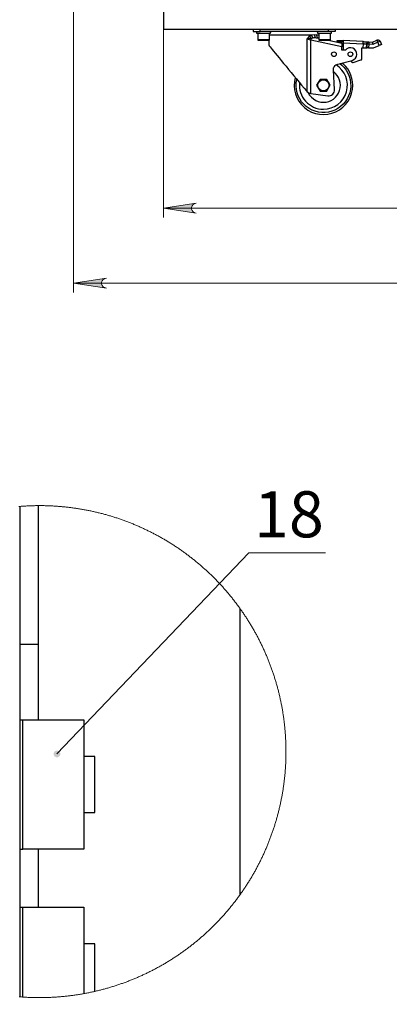
# Model space of a CAD drawing. Units: millimetres. Extents: x 932 to 948.5, y 774.9 to 786.6.
# Drawn here: x 939.3 to 940.8, y 777.3 to 781.5 of the extents above; entities that cross this region are included whole.
import ezdxf

# ---------------------------------------------------------------- set-up
doc = ezdxf.new("R2010")
doc.units = ezdxf.units.MM
for name, color, linetype in [('PDF _Геометрия', 7, 'Continuous'), ('PDF _Сплошная заливка', 7, 'Continuous'), ('PDF _Текст', 7, 'Continuous')]:
    doc.layers.add(name, color=color, linetype=linetype)
doc.styles.add('PDF Arial', font='arial.ttf')

msp = doc.modelspace()

# ---------------------------------------------------------------- hatches: boundary and pattern name
at = {"layer": 'PDF _Сплошная заливка', "transparency": 33554559}
h = msp.add_hatch(color=256, dxfattribs=at)
h.paths.add_polyline_path([(934.4831, 780.6929), (934.4762, 780.6906), (934.4701, 780.6871), (934.4656, 780.6818), (934.4633, 780.6752), (934.4633, 780.6682), (934.4656, 780.6616), (934.4701, 780.6563), (934.4762, 780.6528), (934.4831, 780.6505), (934.3453, 780.6717)], flags=0)
h.paths.add_polyline_path([(937.4949, 780.6505), (937.5018, 780.6528), (937.5078, 780.6563), (937.5123, 780.6616), (937.5147, 780.6682), (937.5147, 780.6752), (937.5123, 780.6818), (937.5078, 780.6871), (937.5018, 780.6906), (937.4949, 780.6929), (937.6327, 780.6717)], flags=0)
h.paths.add_polyline_path([(939.9946, 780.6929), (939.9877, 780.6906), (939.9817, 780.6871), (939.9772, 780.6818), (939.9748, 780.6752), (939.9748, 780.6682), (939.9772, 780.6616), (939.9817, 780.6563), (939.9877, 780.6528), (939.9946, 780.6505), (939.8568, 780.6717)], flags=0)
h.paths.add_polyline_path([(942.7702, 780.6505), (942.7771, 780.6528), (942.7832, 780.6563), (942.7877, 780.6616), (942.79, 780.6682), (942.79, 780.6752), (942.7877, 780.6818), (942.7832, 780.6871), (942.7771, 780.6906), (942.7702, 780.6929), (942.908, 780.6717)], flags=0)
h = msp.add_hatch(color=256, dxfattribs=at)
h.paths.add_polyline_path([(942.7702, 780.3356), (942.7771, 780.3378), (942.7832, 780.3413), (942.7877, 780.3467), (942.79, 780.3533), (942.79, 780.3602), (942.7877, 780.3668), (942.7832, 780.3722), (942.7771, 780.3757), (942.7702, 780.378), (942.908, 780.3567)], flags=0)
h.paths.add_polyline_path([(939.6176, 780.378), (939.6108, 780.3757), (939.6047, 780.3722), (939.6002, 780.3668), (939.5978, 780.3602), (939.5978, 780.3533), (939.6002, 780.3467), (939.6047, 780.3413), (939.6108, 780.3378), (939.6176, 780.3356), (939.4799, 780.3567)], flags=0)
h = msp.add_hatch(color=256, dxfattribs=at)
h.paths.add_polyline_path([(937.3079, 776.55), (937.3058, 776.5474), (937.3043, 776.5443), (937.3036, 776.541), (937.3037, 776.5376), (937.3046, 776.5343), (937.3063, 776.5314), (937.3086, 776.5289), (937.3115, 776.527), (937.3147, 776.5259), (937.3181, 776.5257), (937.3215, 776.5262), (937.3246, 776.5275), (937.3274, 776.5295), (937.3295, 776.5321), (937.331, 776.5352), (937.3317, 776.5385), (937.3316, 776.5419), (937.3307, 776.5452), (937.329, 776.5482), (937.3266, 776.5506), (937.3238, 776.5525), (937.3205, 776.5536), (937.3172, 776.5539), (937.3138, 776.5534), (937.3107, 776.552), (937.3079, 776.55), (937.3176, 776.5398)], flags=0)
h.paths.add_polyline_path([(936.1773, 777.7488), (936.1759, 777.7457), (936.1752, 777.7423), (936.1754, 777.7389), (936.1764, 777.7357), (936.1781, 777.7328), (936.1805, 777.7303), (936.1834, 777.7285), (936.1867, 777.7275), (936.1901, 777.7273), (936.1934, 777.7279), (936.1965, 777.7293), (936.1992, 777.7313), (936.2013, 777.734), (936.2028, 777.7371), (936.2034, 777.7404), (936.2032, 777.7438), (936.2022, 777.7471), (936.2005, 777.75), (936.1981, 777.7524), (936.1952, 777.7542), (936.1919, 777.7553), (936.1886, 777.7555), (936.1852, 777.7549), (936.1821, 777.7535), (936.1794, 777.7514), (936.1773, 777.7488), (936.1893, 777.7414)], flags=0)
h.paths.add_polyline_path([(939.4004, 778.3676), (939.4031, 778.3656), (939.4063, 778.3642), (939.4096, 778.3637), (939.413, 778.364), (939.4162, 778.3651), (939.4191, 778.3669), (939.4214, 778.3694), (939.4231, 778.3724), (939.4241, 778.3756), (939.4242, 778.379), (939.4235, 778.3824), (939.422, 778.3854), (939.4199, 778.388), (939.4171, 778.3901), (939.414, 778.3914), (939.4106, 778.3919), (939.4072, 778.3916), (939.404, 778.3906), (939.4012, 778.3887), (939.3988, 778.3863), (939.3971, 778.3833), (939.3962, 778.38), (939.3961, 778.3766), (939.3968, 778.3733), (939.3982, 778.3702), (939.4004, 778.3676), (939.4101, 778.3778)], flags=0)
h.paths.add_polyline_path([(939.0621, 778.1301), (939.059, 778.1315), (939.0556, 778.1322), (939.0522, 778.132), (939.049, 778.131), (939.046, 778.1292), (939.0436, 778.1269), (939.0418, 778.1239), (939.0408, 778.1207), (939.0406, 778.1173), (939.0412, 778.114), (939.0425, 778.1109), (939.0446, 778.1082), (939.0473, 778.106), (939.0504, 778.1046), (939.0537, 778.104), (939.0571, 778.1042), (939.0604, 778.1052), (939.0633, 778.1069), (939.0657, 778.1093), (939.0675, 778.1122), (939.0685, 778.1154), (939.0688, 778.1188), (939.0682, 778.1222), (939.0668, 778.1253), (939.0647, 778.128), (939.0621, 778.1301), (939.0547, 778.1181)], flags=0)
h.paths.add_polyline_path([(944.2758, 780.0314), (944.2724, 780.0318), (944.269, 780.0313), (944.2659, 780.03), (944.2631, 780.0281), (944.2609, 780.0255), (944.2594, 780.0224), (944.2586, 780.0191), (944.2587, 780.0157), (944.2595, 780.0124), (944.2612, 780.0094), (944.2635, 780.0069), (944.2663, 780.005), (944.2695, 780.0039), (944.2729, 780.0036), (944.2763, 780.004), (944.2794, 780.0053), (944.2822, 780.0073), (944.2844, 780.0099), (944.2859, 780.0129), (944.2867, 780.0162), (944.2866, 780.0196), (944.2858, 780.0229), (944.2841, 780.0259), (944.2818, 780.0284), (944.279, 780.0303), (944.2758, 780.0314), (944.2727, 780.0177)], flags=0)
h.paths.add_polyline_path([(935.6755, 775.6723), (935.6774, 775.6695), (935.68, 775.6672), (935.683, 775.6657), (935.6863, 775.6649), (935.6897, 775.6649), (935.693, 775.6657), (935.696, 775.6673), (935.6986, 775.6696), (935.7005, 775.6724), (935.7017, 775.6756), (935.702, 775.679), (935.7016, 775.6824), (935.7004, 775.6855), (935.6984, 775.6883), (935.6959, 775.6906), (935.6929, 775.6921), (935.6895, 775.6929), (935.6861, 775.6929), (935.6829, 775.6921), (935.6798, 775.6905), (935.6773, 775.6882), (935.6754, 775.6854), (935.6742, 775.6822), (935.6738, 775.6788), (935.6742, 775.6754), (935.6755, 775.6723), (935.6879, 775.6789)], flags=0)

# ---------------------------------------------------------------- linework, layer by layer
at = {"layer": 'PDF _Геометрия', "lineweight": 18}
for points in [[(939.4798, 781.7599), (939.4798, 780.3174)], [(939.8568, 781.4243), (939.8568, 780.6323)], [(939.8568, 780.6717), (942.908, 780.6717)], [(942.908, 780.3568), (939.4798, 780.3568)], [(939.252, 777.3571), (939.2539, 777.357), (939.2579, 777.3567), (939.2619, 777.3564), (939.2659, 777.3561), (939.2676, 777.356), (939.2717, 777.3557), (939.2757, 777.3555), (939.2797, 777.3552), (939.2837, 777.355), (939.2878, 777.3548), (939.2918, 777.3546), (939.2958, 777.3545), (939.2999, 777.3543), (939.3039, 777.3542), (939.3079, 777.354), (939.312, 777.3539), (939.316, 777.3538), (939.32, 777.3538), (939.3241, 777.3537), (939.3281, 777.3536), (939.3321, 777.3536), (939.3362, 777.3536), (939.3402, 777.3536), (939.3442, 777.3536), (939.3483, 777.3537), (939.3523, 777.3537), (939.3564, 777.3538), (939.3604, 777.3539), (939.3644, 777.354), (939.3684, 777.3541), (939.3725, 777.3542), (939.3765, 777.3544), (939.3805, 777.3545), (939.3846, 777.3547), (939.3886, 777.3549), (939.3926, 777.3551), (939.3967, 777.3553), (939.4007, 777.3556), (939.4047, 777.3558), (939.4088, 777.3561), (939.4128, 777.3564), (939.4168, 777.3567), (939.4208, 777.357), (939.4248, 777.3573), (939.4289, 777.3577), (939.4329, 777.358), (939.4369, 777.3584), (939.4409, 777.3588), (939.4449, 777.3592), (939.4489, 777.3596), (939.4529, 777.3601), (939.457, 777.3605), (939.461, 777.361), (939.465, 777.3615), (939.469, 777.362), (939.473, 777.3625), (939.477, 777.3631), (939.481, 777.3636), (939.485, 777.3642), (939.489, 777.3648), (939.493, 777.3654), (939.4969, 777.366), (939.5009, 777.3666), (939.5049, 777.3673), (939.5089, 777.3679), (939.5129, 777.3686), (939.5169, 777.3693), (939.5208, 777.37), (939.5235, 777.3705), (939.5275, 777.3712), (939.5315, 777.372), (939.5354, 777.3727), (939.5394, 777.3735), (939.5433, 777.3743), (939.5473, 777.3751), (939.5512, 777.376), (939.5552, 777.3768), (939.5591, 777.3776), (939.5631, 777.3785), (939.567, 777.3794), (939.5688, 777.3798), (939.5727, 777.3807), (939.5767, 777.3817), (939.5806, 777.3826), (939.5845, 777.3836), (939.5884, 777.3845), (939.5923, 777.3855), (939.5962, 777.3865), (939.6002, 777.3875), (939.604, 777.3886), (939.6079, 777.3896), (939.6118, 777.3907), (939.6157, 777.3918), (939.6196, 777.3929), (939.6235, 777.394), (939.6274, 777.3951), (939.6312, 777.3962), (939.6351, 777.3974), (939.639, 777.3986), (939.6428, 777.3997), (939.6467, 777.4009), (939.6505, 777.4021), (939.6544, 777.4034), (939.6582, 777.4046), (939.662, 777.4059), (939.6659, 777.4072), (939.6697, 777.4084), (939.6735, 777.4097), (939.6773, 777.4111), (939.6811, 777.4124), (939.6849, 777.4137), (939.6887, 777.4151), (939.6925, 777.4165), (939.6963, 777.4179), (939.7001, 777.4193), (939.7039, 777.4207), (939.7076, 777.4221), (939.7114, 777.4236), (939.7152, 777.4251), (939.7189, 777.4266), (939.7227, 777.4281), (939.7264, 777.4296), (939.7302, 777.4311), (939.7339, 777.4326), (939.7376, 777.4342), (939.7413, 777.4357), (939.745, 777.4373), (939.7487, 777.4389), (939.7524, 777.4405), (939.7561, 777.4422), (939.7598, 777.4438), (939.7635, 777.4455), (939.7672, 777.4471), (939.7708, 777.4488), (939.7745, 777.4505), (939.7782, 777.4522), (939.7818, 777.454), (939.7854, 777.4557), (939.7891, 777.4575), (939.7927, 777.4592), (939.7963, 777.461), (939.7999, 777.4628), (939.8035, 777.4646), (939.8071, 777.4664), (939.8107, 777.4683), (939.8143, 777.4701), (939.8179, 777.472), (939.8215, 777.4739), (939.825, 777.4758), (939.8286, 777.4777), (939.8321, 777.4796), (939.8357, 777.4816), (939.8392, 777.4835), (939.8427, 777.4855), (939.8462, 777.4875), (939.8497, 777.4894), (939.8533, 777.4915), (939.8567, 777.4935), (939.8602, 777.4955), (939.8637, 777.4976), (939.8672, 777.4996), (939.8706, 777.5017), (939.8741, 777.5038), (939.8775, 777.5059), (939.881, 777.508), (939.8844, 777.5101), (939.8878, 777.5123), (939.8912, 777.5144), (939.8946, 777.5166), (939.898, 777.5188), (939.9014, 777.521), (939.9048, 777.5232), (939.9082, 777.5254), (939.9115, 777.5276), (939.9149, 777.5299), (939.9182, 777.5321), (939.9216, 777.5344), (939.9249, 777.5367), (939.9282, 777.539), (939.9315, 777.5413), (939.9348, 777.5436), (939.9381, 777.546), (939.9414, 777.5483), (939.9446, 777.5507), (939.9479, 777.553), (939.9512, 777.5554), (939.9544, 777.5578), (939.9576, 777.5602), (939.9609, 777.5627), (939.9641, 777.5651), (939.9673, 777.5676), (939.9705, 777.57), (939.9737, 777.5725), (939.9768, 777.575), (939.98, 777.5775), (939.9832, 777.58), (939.9863, 777.5825), (939.9894, 777.5851), (939.9926, 777.5876), (939.9957, 777.5902), (939.9988, 777.5928), (940.0019, 777.5953), (940.005, 777.598), (940.008, 777.6006), (940.0111, 777.6032), (940.0142, 777.6058), (940.0172, 777.6085), (940.0203, 777.6111), (940.0233, 777.6138), (940.0263, 777.6165), (940.0293, 777.6192), (940.0323, 777.6219), (940.0353, 777.6246), (940.0383, 777.6273), (940.0412, 777.6301), (940.0442, 777.6328), (940.0471, 777.6356), (940.05, 777.6384), (940.0529, 777.6411), (940.0559, 777.6439), (940.0588, 777.6467), (940.0616, 777.6496), (940.0645, 777.6524), (940.0674, 777.6552), (940.0702, 777.6581), (940.0731, 777.661), (940.0759, 777.6638), (940.0787, 777.6667), (940.0815, 777.6696), (940.0843, 777.6725), (940.0871, 777.6755), (940.0899, 777.6784), (940.0926, 777.6813), (940.0954, 777.6843), (940.0981, 777.6872), (940.1009, 777.6902), (940.1036, 777.6932), (940.1063, 777.6962), (940.109, 777.6992), (940.1117, 777.7022), (940.1143, 777.7052), (940.117, 777.7083), (940.1196, 777.7113), (940.1223, 777.7144), (940.1249, 777.7175), (940.1275, 777.7205), (940.1301, 777.7236), (940.1327, 777.7267), (940.1353, 777.7298), (940.1378, 777.733), (940.1404, 777.7361), (940.1429, 777.7392), (940.1454, 777.7424), (940.1479, 777.7455), (940.1504, 777.7487), (940.1529, 777.7519), (940.1554, 777.7551), (940.1579, 777.7582), (940.1603, 777.7615), (940.1627, 777.7647), (940.1652, 777.7679), (940.1676, 777.7711), (940.17, 777.7744), (940.1724, 777.7776), (940.1747, 777.7809), (940.1771, 777.7842), (940.179, 777.7869), (940.1814, 777.7902), (940.1837, 777.7935), (940.186, 777.7968), (940.1883, 777.8001), (940.1906, 777.8034), (940.1929, 777.8067), (940.1951, 777.8101), (940.1974, 777.8134), (940.1996, 777.8168), (940.2018, 777.8202), (940.204, 777.8236), (940.2062, 777.8269), (940.2084, 777.8303), (940.2106, 777.8337), (940.2127, 777.8371), (940.2149, 777.8406), (940.217, 777.844), (940.2191, 777.8474), (940.2212, 777.8509), (940.2233, 777.8543), (940.2254, 777.8578), (940.2275, 777.8613), (940.2295, 777.8647), (940.2315, 777.8682), (940.2336, 777.8717), (940.2356, 777.8752), (940.2376, 777.8787), (940.2395, 777.8822), (940.2415, 777.8858), (940.2434, 777.8893), (940.2454, 777.8928), (940.2473, 777.8964), (940.2492, 777.8999), (940.2511, 777.9035), (940.253, 777.9071), (940.2549, 777.9106), (940.2567, 777.9142), (940.2586, 777.9178), (940.2604, 777.9214), (940.2622, 777.925), (940.264, 777.9286), (940.2658, 777.9323), (940.2676, 777.9359), (940.2693, 777.9395), (940.2711, 777.9432), (940.2728, 777.9468), (940.2745, 777.9505), (940.2762, 777.9541), (940.2779, 777.9578), (940.2795, 777.9615), (940.2812, 777.9651), (940.2829, 777.9688), (940.2845, 777.9725), (940.2861, 777.9762), (940.2877, 777.9799), (940.2893, 777.9836), (940.2908, 777.9873), (940.2924, 777.9911), (940.2939, 777.9948), (940.2955, 777.9985), (940.297, 778.0023), (940.2985, 778.006), (940.2999, 778.0098), (940.3014, 778.0135), (940.3029, 778.0173), (940.3043, 778.0211), (940.3057, 778.0249), (940.3071, 778.0286), (940.3085, 778.0324), (940.3099, 778.0362), (940.3113, 778.04), (940.3126, 778.0438), (940.314, 778.0476), (940.3153, 778.0514), (940.3166, 778.0553), (940.3179, 778.0591), (940.3191, 778.0629), (940.3204, 778.0667), (940.3217, 778.0706), (940.3229, 778.0744), (940.3241, 778.0783), (940.3253, 778.0821), (940.3265, 778.086), (940.3276, 778.0898), (940.3288, 778.0937), (940.3299, 778.0976), (940.3311, 778.1015), (940.3322, 778.1053), (940.3333, 778.1092), (940.3344, 778.1131), (940.3354, 778.117), (940.3365, 778.1209), (940.3375, 778.1248), (940.3385, 778.1287), (940.3395, 778.1326), (940.3405, 778.1365), (940.3415, 778.1404), (940.3424, 778.1444), (940.3434, 778.1483), (940.3443, 778.1522), (940.3452, 778.1561), (940.3461, 778.1601), (940.347, 778.164), (940.3479, 778.168), (940.3487, 778.1719), (940.3495, 778.1759), (940.3504, 778.1798), (940.3512, 778.1838), (940.3519, 778.1877), (940.3527, 778.1917), (940.3535, 778.1956), (940.3542, 778.1996), (940.3549, 778.2036), (940.3557, 778.2076), (940.3564, 778.2115), (940.357, 778.2155), (940.3577, 778.2195), (940.3583, 778.2235), (940.359, 778.2275), (940.3596, 778.2314), (940.3602, 778.2354), (940.3608, 778.2394), (940.3614, 778.2434), (940.3619, 778.2474), (940.3624, 778.2514), (940.363, 778.2554), (940.3635, 778.2594), (940.364, 778.2634), (940.3644, 778.2674), (940.3649, 778.2714), (940.3654, 778.2754), (940.3658, 778.2795), (940.3662, 778.2835), (940.3666, 778.2875), (940.367, 778.2915), (940.3674, 778.2955), (940.3677, 778.2995), (940.368, 778.3036), (940.3684, 778.3076), (940.3687, 778.3116), (940.3689, 778.3156), (940.3692, 778.3197), (940.3695, 778.3237), (940.3697, 778.3277), (940.3699, 778.3317), (940.3702, 778.3358), (940.3704, 778.3398), (940.3705, 778.3438), (940.3707, 778.3479), (940.3708, 778.3519), (940.371, 778.3559), (940.3711, 778.36), (940.3712, 778.364), (940.3713, 778.368), (940.3713, 778.3721), (940.3714, 778.3761), (940.3714, 778.3801), (940.3714, 778.3842), (940.3714, 778.3876), (940.3714, 778.3916), (940.3714, 778.3957), (940.3714, 778.3997), (940.3713, 778.4038), (940.3713, 778.4078), (940.3712, 778.4118), (940.3711, 778.4159), (940.3709, 778.4199), (940.3708, 778.4239), (940.3707, 778.428), (940.3705, 778.432), (940.3703, 778.436), (940.3701, 778.4401), (940.3699, 778.4441), (940.3697, 778.4481), (940.3694, 778.4521), (940.3692, 778.4562), (940.3689, 778.4602), (940.3686, 778.4642), (940.3683, 778.4682), (940.368, 778.4723), (940.3676, 778.4763), (940.3673, 778.4803), (940.3669, 778.4843), (940.3665, 778.4883), (940.3661, 778.4924), (940.3657, 778.4964), (940.3653, 778.5004), (940.3648, 778.5044), (940.3644, 778.5084), (940.3639, 778.5124), (940.3634, 778.5164), (940.3629, 778.5204), (940.3624, 778.5244), (940.3618, 778.5284), (940.3613, 778.5324), (940.3607, 778.5364), (940.3601, 778.5404), (940.3595, 778.5444), (940.3589, 778.5484), (940.3582, 778.5524), (940.3576, 778.5563), (940.3569, 778.5603), (940.3563, 778.5643), (940.3555, 778.5683), (940.3548, 778.5722), (940.3541, 778.5762), (940.3534, 778.5802), (940.3526, 778.5841), (940.3518, 778.5881), (940.351, 778.5921), (940.3502, 778.596), (940.3494, 778.6), (940.3486, 778.6039), (940.3477, 778.6079), (940.3469, 778.6118), (940.346, 778.6157), (940.3451, 778.6197), (940.3442, 778.6236), (940.3432, 778.6275), (940.3423, 778.6315), (940.3413, 778.6354), (940.3404, 778.6393), (940.3394, 778.6432), (940.3384, 778.6471), (940.3373, 778.651), (940.3363, 778.6549), (940.3353, 778.6588), (940.3342, 778.6627), (940.3331, 778.6666), (940.332, 778.6705), (940.3309, 778.6744), (940.3298, 778.6782), (940.3286, 778.6821), (940.3275, 778.686), (940.3263, 778.6898), (940.3251, 778.6937), (940.3239, 778.6975), (940.3227, 778.7014), (940.3215, 778.7052), (940.3202, 778.7091), (940.319, 778.7129), (940.3177, 778.7167), (940.3164, 778.7206), (940.3151, 778.7244), (940.3138, 778.7282), (940.3124, 778.732), (940.3111, 778.7358), (940.3097, 778.7396), (940.3083, 778.7434), (940.3069, 778.7472), (940.3055, 778.7509), (940.3041, 778.7547), (940.3027, 778.7585), (940.3012, 778.7622), (940.2997, 778.766), (940.2983, 778.7698), (940.2968, 778.7735), (940.2952, 778.7772), (940.2937, 778.781), (940.2922, 778.7847), (940.2906, 778.7884), (940.289, 778.7921), (940.2874, 778.7959), (940.2859, 778.7996), (940.2842, 778.8033), (940.2826, 778.807), (940.281, 778.8106), (940.2793, 778.8143), (940.2776, 778.818), (940.2759, 778.8217), (940.2742, 778.8253), (940.2725, 778.829), (940.2708, 778.8326), (940.2691, 778.8363), (940.2673, 778.8399), (940.2655, 778.8435), (940.2637, 778.8471), (940.2619, 778.8507), (940.2601, 778.8543), (940.2583, 778.8579), (940.2565, 778.8615), (940.2546, 778.8651), (940.2527, 778.8687), (940.2508, 778.8723), (940.2489, 778.8758), (940.247, 778.8794), (940.2451, 778.8829), (940.2432, 778.8865), (940.2412, 778.89), (940.2392, 778.8935), (940.2373, 778.897), (940.2353, 778.9005), (940.2333, 778.904), (940.2312, 778.9075), (940.2292, 778.911), (940.2272, 778.9145), (940.2251, 778.918), (940.223, 778.9214), (940.2209, 778.9249), (940.2188, 778.9283), (940.2167, 778.9317), (940.2146, 778.9352), (940.2124, 778.9386), (940.2103, 778.942), (940.2081, 778.9454), (940.2059, 778.9488), (940.2037, 778.9522), (940.2015, 778.9556), (940.1993, 778.9589), (940.1971, 778.9623), (940.1948, 778.9656), (940.1925, 778.969), (940.1903, 778.9723), (940.188, 778.9756), (940.1857, 778.979), (940.1834, 778.9823), (940.181, 778.9856), (940.179, 778.9884), (940.1767, 778.9916), (940.1743, 778.9949), (940.1719, 778.9982), (940.1696, 779.0014), (940.1672, 779.0047), (940.1647, 779.0079), (940.1623, 779.0111), (940.1599, 779.0143), (940.1574, 779.0175), (940.155, 779.0207), (940.1525, 779.0239), (940.15, 779.0271), (940.1475, 779.0303), (940.145, 779.0334), (940.1424, 779.0366), (940.1399, 779.0397), (940.1374, 779.0428), (940.1348, 779.046), (940.1322, 779.0491), (940.1296, 779.0521), (940.127, 779.0552), (940.1244, 779.0583), (940.1218, 779.0614), (940.1192, 779.0644), (940.1165, 779.0675), (940.1139, 779.0705), (940.1112, 779.0735), (940.1085, 779.0766), (940.1058, 779.0796), (940.1031, 779.0826), (940.1004, 779.0855), (940.0977, 779.0885), (940.0949, 779.0915), (940.0922, 779.0944), (940.0894, 779.0974), (940.0866, 779.1003), (940.0838, 779.1032), (940.081, 779.1061), (940.0782, 779.109), (940.0754, 779.1119), (940.0726, 779.1148), (940.0697, 779.1176), (940.0669, 779.1205), (940.064, 779.1233), (940.0611, 779.1262), (940.0583, 779.129), (940.0554, 779.1318), (940.0524, 779.1346), (940.0495, 779.1374), (940.0466, 779.1401), (940.0436, 779.1429), (940.0407, 779.1456), (940.0377, 779.1484), (940.0348, 779.1511), (940.0318, 779.1538), (940.0288, 779.1565), (940.0258, 779.1592), (940.0228, 779.1619), (940.0197, 779.1646), (940.0167, 779.1672), (940.0136, 779.1699), (940.0106, 779.1725), (940.0075, 779.1751), (940.0044, 779.1777), (940.0014, 779.1803), (939.9983, 779.1829), (939.9951, 779.1855), (939.992, 779.1881), (939.9889, 779.1906), (939.9858, 779.1931), (939.9826, 779.1957), (939.9794, 779.1982), (939.9763, 779.2007), (939.9731, 779.2032), (939.9699, 779.2056), (939.9667, 779.2081), (939.9635, 779.2106), (939.9603, 779.213), (939.9571, 779.2154), (939.9538, 779.2178), (939.9506, 779.2202), (939.9473, 779.2226), (939.9441, 779.225), (939.9408, 779.2273), (939.9375, 779.2297), (939.9342, 779.232), (939.9309, 779.2343), (939.9276, 779.2367), (939.9243, 779.239), (939.921, 779.2412), (939.9176, 779.2435), (939.9143, 779.2458), (939.9109, 779.248), (939.9076, 779.2502), (939.9042, 779.2525), (939.9008, 779.2547), (939.8974, 779.2569), (939.894, 779.259), (939.8906, 779.2612), (939.8872, 779.2634), (939.8838, 779.2655), (939.8804, 779.2676), (939.8769, 779.2697), (939.8735, 779.2718), (939.87, 779.2739), (939.8666, 779.276), (939.8631, 779.2781), (939.8596, 779.2801), (939.8561, 779.2821), (939.8526, 779.2841), (939.8491, 779.2861), (939.8456, 779.2881), (939.8421, 779.2901), (939.8386, 779.2921), (939.835, 779.294), (939.8315, 779.296), (939.828, 779.2979), (939.8244, 779.2998), (939.8208, 779.3017), (939.8173, 779.3036), (939.8137, 779.3054), (939.8101, 779.3073), (939.8065, 779.3091), (939.8029, 779.3109), (939.7993, 779.3127), (939.7957, 779.3145), (939.7921, 779.3163), (939.7884, 779.3181), (939.7848, 779.3198), (939.7812, 779.3216), (939.7775, 779.3233), (939.7739, 779.325), (939.7702, 779.3267), (939.7665, 779.3284), (939.7629, 779.3301), (939.7592, 779.3317), (939.7555, 779.3334), (939.7518, 779.335), (939.7481, 779.3366), (939.7444, 779.3382), (939.7407, 779.3398), (939.737, 779.3413), (939.7332, 779.3429), (939.7295, 779.3444), (939.7258, 779.3459), (939.722, 779.3474), (939.7183, 779.3489), (939.7145, 779.3504), (939.7108, 779.3519), (939.707, 779.3533), (939.7032, 779.3548), (939.6994, 779.3562), (939.6957, 779.3576), (939.6919, 779.359), (939.6881, 779.3604), (939.6843, 779.3617), (939.6805, 779.3631), (939.6767, 779.3644), (939.6729, 779.3657), (939.669, 779.367), (939.6652, 779.3683), (939.6614, 779.3696), (939.6575, 779.3708), (939.6537, 779.3721), (939.6499, 779.3733), (939.646, 779.3745), (939.6422, 779.3757), (939.6383, 779.3769), (939.6344, 779.3781), (939.6306, 779.3792), (939.6267, 779.3803), (939.6228, 779.3815), (939.6189, 779.3826), (939.6151, 779.3837), (939.6112, 779.3847), (939.6073, 779.3858), (939.6034, 779.3868), (939.5995, 779.3879), (939.5956, 779.3889), (939.5917, 779.3899), (939.5877, 779.3909), (939.5838, 779.3918), (939.5799, 779.3928), (939.576, 779.3937), (939.5721, 779.3947), (939.5681, 779.3956), (939.5642, 779.3965), (939.5603, 779.3973), (939.5563, 779.3982), (939.5524, 779.399), (939.5484, 779.3999), (939.5445, 779.4007), (939.5405, 779.4015), (939.5365, 779.4023), (939.5326, 779.4031), (939.5286, 779.4038), (939.5247, 779.4045), (939.5207, 779.4053), (939.5167, 779.406), (939.5127, 779.4067), (939.5088, 779.4073), (939.5048, 779.408), (939.5008, 779.4086), (939.4968, 779.4093), (939.4928, 779.4099), (939.4888, 779.4105), (939.4848, 779.4111), (939.4808, 779.4116), (939.4768, 779.4122), (939.4728, 779.4127), (939.4688, 779.4132), (939.4648, 779.4137), (939.4608, 779.4142), (939.4568, 779.4147), (939.4528, 779.4152), (939.4488, 779.4156), (939.4448, 779.416), (939.4408, 779.4165), (939.4368, 779.4168), (939.4327, 779.4172), (939.4287, 779.4176), (939.4247, 779.4179), (939.4207, 779.4183), (939.4167, 779.4186), (939.4126, 779.4189), (939.4086, 779.4192), (939.4046, 779.4194), (939.4006, 779.4197), (939.3965, 779.4199), (939.3925, 779.4202), (939.3885, 779.4204), (939.3844, 779.4206), (939.3804, 779.4207), (939.3764, 779.4209), (939.3723, 779.421), (939.3683, 779.4212), (939.3643, 779.4213), (939.3602, 779.4214), (939.3562, 779.4215), (939.3522, 779.4215), (939.3481, 779.4216), (939.3441, 779.4216), (939.3401, 779.4216), (939.336, 779.4216), (939.3326, 779.4216), (939.3285, 779.4216), (939.3245, 779.4215), (939.3205, 779.4215), (939.3164, 779.4214), (939.3124, 779.4213), (939.3084, 779.4212), (939.3043, 779.4211), (939.3003, 779.421), (939.2963, 779.4208), (939.2922, 779.4206), (939.2882, 779.4205), (939.2842, 779.4202), (939.2802, 779.42), (939.2761, 779.4198), (939.2721, 779.4196), (939.2681, 779.4193), (939.264, 779.419), (939.26, 779.4187), (939.256, 779.4184), (939.2539, 779.4182), (939.2498, 779.4179)], [(940.5377, 779.2232), (940.2153, 779.2232), (939.4101, 778.3778)]]:
    msp.add_lwpolyline(points, dxfattribs=at)
at = {"layer": 'PDF _Геометрия', "lineweight": 25}
for points in [[(942.908, 781.5034), (939.8568, 781.5034), (939.8568, 781.4247), (942.908, 781.4247)], [(940.7097, 781.3451), (940.7107, 781.3612), (940.7109, 781.3631), (940.7114, 781.365), (940.7121, 781.3666), (940.713, 781.3681), (940.714, 781.3692), (940.7152, 781.3701), (940.7164, 781.3706), (940.7176, 781.3707), (940.7197, 781.3705), (940.7339, 781.3697), (940.7339, 781.3695), (940.734, 781.3689), (940.7342, 781.368), (940.7344, 781.3668), (940.7347, 781.3653), (940.735, 781.3635), (940.7353, 781.3617), (940.7356, 781.3597), (940.7191, 781.3607), (940.7182, 781.3451), (940.7159, 781.3451), (940.7138, 781.3451), (940.7119, 781.3451), (940.7128, 781.3611), (940.7107, 781.3612), (940.709, 781.3613), (940.7072, 781.3614), (940.7053, 781.3616), (940.7033, 781.3617), (940.7013, 781.3618), (940.6992, 781.3619), (940.6971, 781.3621), (940.6949, 781.3622), (940.6939, 781.3451), (940.6996, 781.3451), (940.705, 781.3451)], [(940.7197, 781.3705), (940.7197, 781.3704), (940.7197, 781.3698), (940.7196, 781.3689), (940.7196, 781.3677), (940.7195, 781.3662), (940.7194, 781.3645), (940.7193, 781.3626), (940.7191, 781.3607), (940.7183, 781.3608), (940.7174, 781.3608), (940.7166, 781.3609), (940.7158, 781.3609), (940.715, 781.361), (940.7142, 781.361), (940.7135, 781.3611), (940.7128, 781.3611), (940.7131, 781.363), (940.7135, 781.3648), (940.7142, 781.3665), (940.7151, 781.3679), (940.7161, 781.3691), (940.7173, 781.3699), (940.7185, 781.3704)], [(940.7663, 781.3731), (940.7661, 781.373), (940.7656, 781.3728), (940.7648, 781.3724), (940.7636, 781.372), (940.7623, 781.3714), (940.7607, 781.3707), (940.759, 781.3699), (940.7573, 781.3692), (940.7565, 781.3709), (940.7558, 781.3726), (940.7551, 781.3742), (940.7545, 781.3755), (940.754, 781.3767), (940.7536, 781.3775), (940.7534, 781.378), (940.7533, 781.3782), (940.7552, 781.3788), (940.7571, 781.379), (940.759, 781.3789), (940.7608, 781.3783), (940.7626, 781.3775), (940.7641, 781.3763), (940.7653, 781.3748)], [(940.557, 781.1884), (940.5494, 781.2016), (940.5428, 781.2131), (940.5319, 781.2131), (940.5173, 781.2131), (940.5144, 781.2131), (940.5068, 781.1999), (940.5002, 781.1884), (940.5078, 781.1753), (940.5144, 781.1638), (940.5173, 781.1638), (940.5319, 781.1638), (940.5428, 781.1638), (940.5504, 781.177)], [(939.2676, 777.9776), (939.2676, 778.5209), (939.5235, 778.5209), (939.5235, 777.9776)]]:
    msp.add_lwpolyline(points, close=True, dxfattribs=at)
for points in [[(940.2333, 781.4247), (940.2333, 781.4148), (940.2339, 781.4148), (940.2356, 781.4148), (940.2383, 781.4148), (940.242, 781.4148), (940.2464, 781.4148), (940.2515, 781.4148), (940.2571, 781.4148), (940.2628, 781.4148), (940.2628, 781.4247)], [(940.2481, 781.4148), (940.2481, 781.4069), (940.2483, 781.4069), (940.2501, 781.4069), (940.2537, 781.4069), (940.2588, 781.4069), (940.265, 781.4069), (940.2721, 781.4069), (940.2794, 781.4069), (940.2867, 781.4069), (940.2934, 781.4069), (940.2991, 781.4069), (940.3035, 781.4069), (940.3062, 781.4069), (940.3071, 781.4069), (940.3071, 781.4148)], [(940.253, 781.4069), (940.253, 781.3804), (940.253, 781.3798), (940.2532, 781.3792), (940.2535, 781.3787), (940.2539, 781.3783), (940.2543, 781.3779), (940.2548, 781.3776), (940.2554, 781.3775), (940.2559, 781.3774), (940.2568, 781.3774), (940.2594, 781.3774), (940.2634, 781.3774), (940.2686, 781.3774), (940.2745, 781.3774), (940.2807, 781.3774), (940.2866, 781.3774), (940.2918, 781.3774), (940.2958, 781.3774), (940.2984, 781.3774), (940.2993, 781.3774), (940.2998, 781.3775), (940.3004, 781.3776), (940.3009, 781.3779), (940.3013, 781.3783), (940.3017, 781.3787), (940.302, 781.3792), (940.3021, 781.3798), (940.3022, 781.3804), (940.3022, 781.4069)], [(940.5483, 781.4247), (940.5483, 781.4148), (940.2628, 781.4148)], [(940.3022, 781.4001), (940.3033, 781.4001), (940.3076, 781.4001), (940.3136, 781.4001), (940.3211, 781.4001), (940.33, 781.4001), (940.3401, 781.4001), (940.3514, 781.4001), (940.3636, 781.4001), (940.3764, 781.4001), (940.3898, 781.4001), (940.4034, 781.4001), (940.417, 781.4001), (940.4305, 781.4001), (940.4435, 781.4001), (940.4559, 781.4001), (940.4675, 781.4001), (940.478, 781.4001), (940.4824, 781.4009), (940.4908, 781.4011), (940.4997, 781.4001), (940.5048, 781.4001), (940.5084, 781.4001), (940.5089, 781.4001)], [(940.3145, 781.4148), (940.3116, 781.4145), (940.3089, 781.4137), (940.3071, 781.4128)], [(940.4605, 781.1609), (940.4605, 781.3824), (940.4605, 781.3824), (940.4629, 781.3857), (940.4653, 781.3888), (940.4703, 781.3944), (940.4728, 781.3967), (940.478, 781.4001), (940.4785, 781.3983), (940.4792, 781.3965), (940.48, 781.3948), (940.4809, 781.3932), (940.482, 781.3917), (940.4831, 781.3903), (940.4843, 781.3891), (940.4856, 781.3881)], [(940.4758, 781.154), (940.4758, 781.3776), (940.4705, 781.3793), (940.4653, 781.3809), (940.4605, 781.3824), (940.4606, 781.3824), (940.465, 781.3834), (940.4694, 781.3843), (940.4776, 781.386), (940.4765, 781.3869), (940.4755, 781.3878), (940.4745, 781.3888), (940.4735, 781.3899), (940.4726, 781.391), (940.4718, 781.3921), (940.471, 781.3933), (940.4703, 781.3944)], [(940.5493, 781.3774), (940.6061, 781.3656), (940.6061, 781.3653), (940.6061, 781.3645), (940.6061, 781.3631), (940.6061, 781.3612), (940.6061, 781.3589), (940.6061, 781.3563), (940.6061, 781.3535), (940.6061, 781.3505), (940.4758, 781.3776), (940.4761, 781.3787), (940.4763, 781.3798), (940.4765, 781.3809), (940.4768, 781.382), (940.477, 781.3831), (940.4772, 781.3841), (940.4774, 781.3851), (940.4776, 781.386), (940.4801, 781.3869), (940.4856, 781.3881), (940.4903, 781.3885), (940.4996, 781.3877), (940.5089, 781.3858)], [(940.4908, 781.4011), (940.4909, 781.3987), (940.4913, 781.3964), (940.4921, 781.3942), (940.4932, 781.3923), (940.4945, 781.3907), (940.496, 781.3893), (940.4978, 781.3883), (940.4996, 781.3877)], [(940.504, 781.4128), (940.5022, 781.4137), (940.4995, 781.4145), (940.4966, 781.4148)], [(940.5089, 781.3979), (940.5054, 781.3987), (940.4997, 781.4001), (940.4998, 781.3975), (940.5003, 781.3951), (940.5012, 781.3927), (940.5024, 781.3907), (940.5039, 781.3888), (940.5057, 781.3874), (940.5077, 781.3863), (940.5089, 781.3858)], [(940.504, 781.4148), (940.504, 781.4069), (940.5042, 781.4069), (940.506, 781.4069), (940.5096, 781.4069), (940.5147, 781.4069), (940.5209, 781.4069), (940.528, 781.4069), (940.5354, 781.4069), (940.5426, 781.4069), (940.5493, 781.4069), (940.555, 781.4069), (940.5594, 781.4069), (940.5621, 781.4069), (940.563, 781.4069), (940.563, 781.4148)], [(940.5089, 781.4069), (940.5089, 781.3804), (940.509, 781.3798), (940.5091, 781.3792), (940.5094, 781.3787), (940.5098, 781.3783), (940.5102, 781.3779), (940.5107, 781.3776), (940.5113, 781.3775), (940.5118, 781.3774), (940.5127, 781.3774), (940.5153, 781.3774), (940.5193, 781.3774), (940.5245, 781.3774), (940.5304, 781.3774), (940.5366, 781.3774), (940.5425, 781.3774), (940.5477, 781.3774), (940.5517, 781.3774), (940.5543, 781.3774), (940.5552, 781.3774), (940.5557, 781.3775), (940.5563, 781.3776), (940.5568, 781.3779), (940.5572, 781.3783), (940.5576, 781.3787), (940.5579, 781.3792), (940.5581, 781.3798), (940.5581, 781.3804), (940.5581, 781.4069)], [(940.5778, 781.4247), (940.5778, 781.4148), (940.5772, 781.4148), (940.5755, 781.4148), (940.5728, 781.4148), (940.5691, 781.4148), (940.5647, 781.4148), (940.5596, 781.4148), (940.554, 781.4148), (940.5483, 781.4148)], [(940.253, 781.3804), (940.2532, 781.3804), (940.255, 781.3804), (940.2585, 781.3804), (940.2634, 781.3804), (940.2694, 781.3804), (940.2759, 781.3804), (940.2826, 781.3804), (940.2889, 781.3804), (940.2944, 781.3804), (940.2986, 781.3804), (940.3013, 781.3804), (940.3022, 781.3804)], [(940.5089, 781.3804), (940.5091, 781.3804), (940.5109, 781.3804), (940.5144, 781.3804), (940.5193, 781.3804), (940.5253, 781.3804), (940.5318, 781.3804), (940.5385, 781.3804), (940.5448, 781.3804), (940.5503, 781.3804), (940.5545, 781.3804), (940.5572, 781.3804), (940.5581, 781.3804)], [(940.611, 781.3697), (940.5865, 781.3697), (940.5865, 781.3771), (940.611, 781.3771)], [(940.6955, 781.372), (940.611, 781.3771), (940.611, 781.3769), (940.611, 781.3765), (940.611, 781.3758), (940.611, 781.3748), (940.611, 781.3736), (940.611, 781.3722), (940.611, 781.3706), (940.611, 781.3689), (940.611, 781.3672), (940.6949, 781.3622), (940.695, 781.3641), (940.6951, 781.3659), (940.6953, 781.3676), (940.6953, 781.3691), (940.6954, 781.3703), (940.6955, 781.3712), (940.6955, 781.3718), (940.6955, 781.372), (940.6985, 781.3718), (940.7015, 781.3716), (940.7044, 781.3715), (940.7073, 781.3713), (940.71, 781.3711), (940.7127, 781.371), (940.7152, 781.3708), (940.7176, 781.3707)], [(940.611, 781.3672), (940.611, 781.3361)], [(940.7182, 781.3451), (940.739, 781.3451), (940.7632, 781.3556), (940.7573, 781.3692), (940.7356, 781.3597)], [(940.7339, 781.3697), (940.7533, 781.3782)], [(940.7663, 781.3731), (940.7722, 781.3596), (940.772, 781.3595), (940.7715, 781.3593), (940.7707, 781.3589), (940.7695, 781.3584), (940.7682, 781.3578), (940.7666, 781.3571), (940.7649, 781.3564), (940.7632, 781.3556)], [(940.6428, 781.2912), (940.6483, 781.2857), (940.6488, 781.2852), (940.6494, 781.2849), (940.65, 781.2846), (940.6506, 781.2844), (940.6513, 781.2843), (940.6519, 781.2842), (940.6526, 781.2843), (940.6533, 781.2845), (940.6863, 781.2948), (940.6871, 781.2951), (940.6877, 781.2955), (940.6883, 781.296), (940.6888, 781.2966), (940.6892, 781.2972), (940.6895, 781.298), (940.6897, 781.2987), (940.6898, 781.2995), (940.6898, 781.3451), (940.6939, 781.3451)], [(940.7097, 781.3451), (940.7119, 781.3451)], [(940.598, 781.2796), (940.6058, 781.2731), (940.6156, 781.263), (940.6241, 781.2517), (940.6312, 781.2395), (940.6367, 781.2265), (940.6405, 781.213), (940.6427, 781.199), (940.6431, 781.1849), (940.6418, 781.1709), (940.6388, 781.1571), (940.6341, 781.1438), (940.6278, 781.1312), (940.62, 781.1194), (940.6108, 781.1087), (940.6004, 781.0992), (940.5889, 781.091), (940.5765, 781.0843), (940.5633, 781.0792), (940.5496, 781.0758), (940.5356, 781.0741), (940.5215, 781.0741), (940.5075, 781.0758), (940.4938, 781.0792), (940.4807, 781.0843), (940.4683, 781.091), (940.4567, 781.0992), (940.4463, 781.1087), (940.4371, 781.1194), (940.4293, 781.1312), (940.4231, 781.1438), (940.4184, 781.1571), (940.4153, 781.1709), (940.414, 781.1849), (940.4145, 781.199), (940.4166, 781.213), (940.4168, 781.2134)], [(939.2538, 778.8398), (939.2554, 778.8398), (939.2598, 778.8398), (939.2671, 778.8398), (939.2769, 778.8398), (939.2888, 778.8398), (939.3025, 778.8398), (939.3172, 778.8398), (939.3326, 778.8398), (939.3326, 779.4216)], [(939.2538, 779.4182), (939.2538, 777.357)], [(940.179, 777.7869), (940.179, 778.9884)], [(939.3326, 778.5209), (939.3326, 778.8398)], [(939.2538, 778.5209), (939.2676, 778.5209)], [(939.5235, 778.1311), (939.5688, 778.1311), (939.5688, 778.1321), (939.5688, 778.1445), (939.5688, 778.1695), (939.5688, 778.2041), (939.5688, 778.2442), (939.5688, 778.2848), (939.5688, 778.3212), (939.5688, 778.3489), (939.5688, 778.3646), (939.5688, 778.3673), (939.5235, 778.3673)], [(939.2538, 777.9776), (939.2676, 777.9776)], [(939.3326, 777.7335), (939.3326, 777.9776)], [(939.2538, 777.7335), (939.2676, 777.7335)], [(939.2676, 777.356), (939.2676, 777.7335), (939.5235, 777.7335), (939.5235, 777.3705)], [(939.5688, 777.3798), (939.5688, 777.3821), (939.5688, 777.4167), (939.5688, 777.4568), (939.5688, 777.4974), (939.5688, 777.5338), (939.5688, 777.5615), (939.5688, 777.5772), (939.5688, 777.5799), (939.5235, 777.5799)]]:
    msp.add_lwpolyline(points, dxfattribs=at)
for points in [[(940.2997, 781.3775), (940.2997, 781.3558), (940.3003, 781.3551), (940.302, 781.353), (940.3048, 781.3496), (940.3088, 781.3448), (940.3137, 781.3388), (940.3197, 781.3316), (940.3265, 781.3232), (940.3342, 781.3138), (940.3427, 781.3035), (940.3519, 781.2923), (940.3617, 781.2805), (940.3719, 781.268), (940.3825, 781.2551), (940.3933, 781.242), (940.4043, 781.2286), (940.4153, 781.2153), (940.4261, 781.202), (940.4368, 781.1891), (940.4471, 781.1765), (940.457, 781.1645), (940.4605, 781.1609), (940.4673, 781.1565), (940.4744, 781.1542), (940.4758, 781.154), (940.5474, 781.1444), (940.5529, 781.1442), (940.5582, 781.1453), (940.5631, 781.1475), (940.5675, 781.1507), (940.571, 781.1548), (940.5736, 781.1596), (940.575, 781.1648), (940.5753, 781.1702), (940.5704, 781.2519), (940.5705, 781.2561), (940.5714, 781.2603), (940.5729, 781.2642), (940.5751, 781.2678), (940.5778, 781.271), (940.5811, 781.2737), (940.5848, 781.2758), (940.5888, 781.2772), (940.6486, 781.2927, 1.375626), (940.6209, 781.3361), (940.6061, 781.3361), (940.6061, 781.3505)], [(940.4101, 781.2215, 1.146345), (940.6516, 781.1884), (940.6508, 781.203), (940.6482, 781.2173), (940.6439, 781.2313), (940.638, 781.2446), (940.6306, 781.2572), (940.6218, 781.2688), (940.6116, 781.2792), (940.6082, 781.2822)], [(940.4285, 781.1992, 0.445852), (940.5286, 781.0878, 0.75509), (940.5816, 781.274)], [(940.4643, 781.1575), (940.465, 781.1561), (940.4708, 781.1465), (940.4781, 781.138), (940.4866, 781.1307), (940.4962, 781.1249), (940.5065, 781.1206), (940.5174, 781.118), (940.5286, 781.1171, 0.724911), (940.5708, 781.246)]]:
    msp.add_lwpolyline(points, format="xyb", dxfattribs=at)
at = {"layer": 'PDF _Геометрия', "lineweight": 18}
for points in [[(939.9946, 780.6929), (939.9877, 780.6906), (939.9817, 780.6871), (939.9772, 780.6818), (939.9748, 780.6752), (939.9748, 780.6682), (939.9772, 780.6616), (939.9817, 780.6563), (939.9877, 780.6528), (939.9946, 780.6505), (939.8568, 780.6717)], [(939.6176, 780.378), (939.6108, 780.3757), (939.6047, 780.3722), (939.6002, 780.3668), (939.5978, 780.3602), (939.5978, 780.3533), (939.6002, 780.3467), (939.6047, 780.3413), (939.6108, 780.3378), (939.6176, 780.3356), (939.4799, 780.3567)]]:
    msp.add_lwpolyline(points, close=True, dxfattribs=at)
at = {"layer": 'PDF _Геометрия', "lineweight": 25}
for centre, radius in [((940.5729, 781.3189), 0.00984), ((940.6418, 781.3189), 0.00984), ((940.5286, 781.1884), 0.0234)]:
    msp.add_circle(centre, radius, dxfattribs=at)

# ---------------------------------------------------------------- texts
at = {"layer": 'PDF _Текст', "insert": (940.2372, 779.2279), "char_height": 0.19355, "attachment_point": 7, "style": 'PDF Arial'}
msp.add_mtext('18', dxfattribs=at)

doc.saveas('drawing.dxf')
